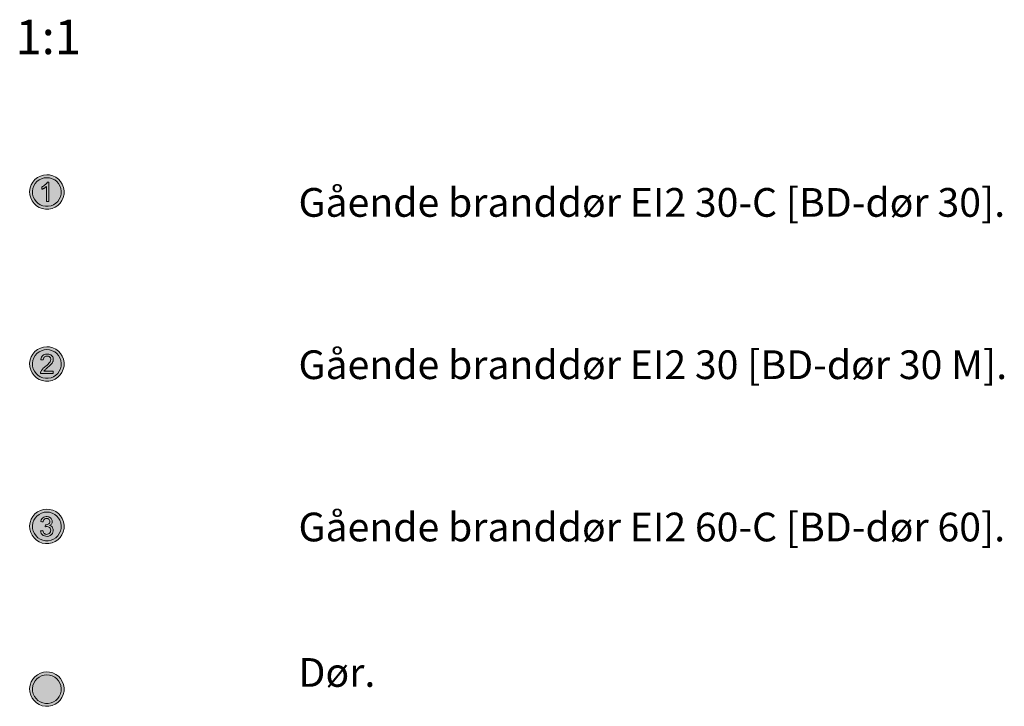
# Model space of a CAD drawing. Units: millimetres. Extents: x -852 to 28725, y -205964 to 34700.
# Drawn here: x -125 to 16991, y 22761 to 34700 of the extents above; entities that cross this region are included whole.
import ezdxf

# ---------------------------------------------------------------- set-up
doc = ezdxf.new("R2010")
doc.units = ezdxf.units.MM
doc.layers.add('Layer 1', color=7, linetype='Continuous')
doc.styles.add('ARIAL', font='arial.ttf')

msp = doc.modelspace()

# ---------------------------------------------------------------- hatches: boundary and pattern name
at = {"true_color": 0xff0000}
h = msp.add_hatch(color=1, dxfattribs=at)
h.dxf.hatch_style = 1
h.paths.add_polyline_path([(502, 31961), (451, 31985), (395, 32000), (348, 32003), (289, 31998), (234, 31981), (183, 31954), (140, 31919), (103, 31877), (75, 31828), (56, 31774), (48, 31715), (51, 31656), (66, 31600), (91, 31549), (124, 31503), (165, 31465), (213, 31435), (266, 31415), (324, 31404), (383, 31406), (440, 31418), (492, 31441), (539, 31472), (579, 31512), (610, 31559), (633, 31611), (646, 31668), (647, 31727), (636, 31785), (616, 31838), (586, 31886), (548, 31927)])
h.paths.add_polyline_path([(299, 31949), (348, 31953), (396, 31949), (442, 31935), (484, 31913), (520, 31884), (551, 31849), (574, 31809), (590, 31764), (597, 31716), (595, 31666), (583, 31620), (563, 31577), (536, 31539), (503, 31507), (463, 31482), (420, 31464), (372, 31455), (323, 31455), (276, 31464), (232, 31482), (193, 31507), (159, 31539), (132, 31577), (112, 31620), (100, 31666), (98, 31716), (105, 31764), (121, 31809), (145, 31849), (175, 31884), (212, 31913), (253, 31935)], flags=16)
h.paths.add_polyline_path([(354, 31871), (358, 31876), (366, 31876), (376, 31876), (383, 31876), (383, 31858), (383, 31819), (383, 31764), (383, 31702), (383, 31641), (383, 31588), (383, 31550), (383, 31536), (377, 31536), (371, 31536), (363, 31536), (356, 31536), (349, 31536), (342, 31536), (342, 31545), (342, 31572), (342, 31613), (342, 31660), (342, 31709), (342, 31752), (342, 31784), (342, 31800), (335, 31794), (331, 31791), (326, 31787), (321, 31784), (316, 31780), (310, 31777), (305, 31773), (299, 31770), (293, 31766), (287, 31763), (282, 31761), (276, 31758), (271, 31756), (266, 31753), (261, 31751), (259, 31760), (259, 31767), (259, 31774), (259, 31781), (259, 31787), (263, 31793), (271, 31797), (279, 31801), (287, 31806), (294, 31811), (302, 31816), (309, 31821), (315, 31827), (322, 31832), (328, 31838), (333, 31844), (339, 31849), (343, 31855), (347, 31860), (351, 31866)], flags=0)
at = {"lineweight": 0, "true_color": 0x000000}
h = msp.add_hatch(color=18, dxfattribs=at)
h.dxf.hatch_style = 1
h.paths.add_polyline_path([(383, 31819), (383, 31858), (383, 31876), (376, 31876), (358, 31876), (354, 31871), (350, 31863), (341, 31852), (331, 31841), (319, 31829), (305, 31818), (291, 31808), (275, 31799), (263, 31793), (259, 31787), (259, 31781), (259, 31774), (259, 31760), (261, 31751), (266, 31753), (271, 31756), (276, 31758), (282, 31761), (287, 31763), (293, 31766), (299, 31770), (305, 31773), (310, 31777), (316, 31780), (321, 31784), (326, 31787), (331, 31791), (342, 31800), (342, 31784), (342, 31752), (342, 31709), (342, 31660), (342, 31613), (342, 31572), (342, 31545), (342, 31536), (349, 31536), (356, 31536), (363, 31536), (371, 31536), (383, 31536), (383, 31550), (383, 31588), (383, 31641), (383, 31702), (383, 31764)])
at = {"true_color": 0xff0000}
h = msp.add_hatch(color=1, dxfattribs=at)
h.dxf.hatch_style = 1
h.paths.add_polyline_path([(451, 28995), (395, 29010), (348, 29013), (289, 29008), (234, 28991), (183, 28964), (140, 28929), (103, 28887), (75, 28838), (56, 28784), (48, 28725), (51, 28666), (66, 28610), (91, 28559), (124, 28513), (165, 28475), (213, 28445), (266, 28425), (324, 28414), (383, 28415), (440, 28428), (492, 28451), (539, 28482), (579, 28522), (610, 28568), (633, 28621), (646, 28678), (647, 28737), (636, 28795), (616, 28848), (586, 28896), (548, 28937), (502, 28970)])
h.paths.add_polyline_path([(442, 28945), (484, 28923), (520, 28894), (551, 28859), (574, 28819), (590, 28774), (597, 28726), (595, 28676), (583, 28630), (563, 28587), (536, 28549), (503, 28517), (463, 28492), (420, 28474), (372, 28465), (323, 28465), (276, 28474), (232, 28492), (193, 28517), (159, 28549), (132, 28587), (112, 28630), (100, 28676), (98, 28726), (105, 28774), (121, 28819), (145, 28859), (175, 28894), (212, 28923), (253, 28945), (299, 28959), (348, 28963), (396, 28959)], flags=16)
h.paths.add_polyline_path([(399, 28878), (414, 28871), (428, 28861), (440, 28848), (449, 28835), (455, 28820), (458, 28804), (459, 28789), (458, 28780), (457, 28772), (455, 28763), (452, 28754), (448, 28745), (443, 28737), (437, 28728), (430, 28718), (421, 28709), (411, 28698), (399, 28686), (384, 28672), (366, 28657), (349, 28643), (336, 28631), (325, 28621), (316, 28614), (311, 28608), (306, 28603), (302, 28598), (298, 28593), (295, 28588), (300, 28586), (338, 28586), (391, 28586), (439, 28586), (459, 28586), (459, 28570), (459, 28557), (459, 28548), (453, 28546), (405, 28546), (334, 28546), (268, 28546), (236, 28546), (236, 28552), (237, 28558), (238, 28565), (239, 28571), (242, 28579), (247, 28589), (252, 28598), (259, 28608), (267, 28618), (275, 28628), (286, 28639), (298, 28650), (311, 28662), (329, 28676), (350, 28695), (369, 28712), (383, 28726), (394, 28739), (403, 28751), (409, 28762), (413, 28773), (416, 28784), (416, 28795), (415, 28805), (412, 28815), (408, 28823), (401, 28832), (393, 28839), (385, 28844), (375, 28848), (364, 28851), (351, 28851), (339, 28850), (328, 28847), (317, 28843), (308, 28837), (301, 28829), (294, 28819), (290, 28809), (287, 28797), (286, 28783), (281, 28784), (269, 28785), (255, 28787), (245, 28788), (245, 28797), (249, 28816), (256, 28833), (264, 28847), (276, 28860), (289, 28870), (304, 28877), (321, 28882), (340, 28885), (361, 28885), (381, 28883)], flags=0)
at = {"lineweight": 0, "true_color": 0x000000}
h = msp.add_hatch(color=18, dxfattribs=at)
h.dxf.hatch_style = 1
h.paths.add_polyline_path([(448, 28745), (452, 28754), (455, 28763), (457, 28772), (458, 28780), (459, 28789), (458, 28804), (455, 28820), (449, 28835), (440, 28848), (428, 28861), (414, 28871), (399, 28878), (381, 28883), (361, 28885), (340, 28885), (321, 28882), (304, 28877), (289, 28870), (276, 28860), (264, 28847), (256, 28833), (249, 28816), (245, 28797), (245, 28788), (255, 28787), (269, 28785), (286, 28783), (287, 28797), (290, 28809), (294, 28819), (301, 28829), (308, 28837), (317, 28843), (328, 28847), (339, 28850), (351, 28851), (364, 28851), (380, 28847), (393, 28839), (405, 28828), (414, 28810), (416, 28795), (416, 28784), (413, 28773), (409, 28762), (403, 28751), (394, 28739), (383, 28726), (369, 28712), (350, 28695), (329, 28676), (311, 28662), (298, 28650), (286, 28639), (275, 28628), (267, 28618), (259, 28608), (252, 28598), (247, 28589), (242, 28579), (239, 28571), (238, 28565), (237, 28558), (236, 28552), (236, 28546), (268, 28546), (334, 28546), (405, 28546), (453, 28546), (459, 28548), (459, 28557), (459, 28570), (459, 28586), (439, 28586), (391, 28586), (338, 28586), (293, 28586), (300, 28596), (308, 28606), (316, 28614), (325, 28621), (336, 28631), (349, 28643), (366, 28657), (384, 28672), (399, 28686), (411, 28698), (421, 28709), (430, 28718), (437, 28728), (443, 28737)])
at = {"true_color": 0xff0000}
h = msp.add_hatch(color=1, dxfattribs=at)
h.dxf.hatch_style = 1
h.paths.add_polyline_path([(502, 26146), (451, 26171), (395, 26185), (348, 26189), (289, 26183), (234, 26167), (183, 26140), (140, 26105), (103, 26063), (75, 26014), (56, 25960), (48, 25901), (51, 25842), (66, 25786), (91, 25735), (124, 25689), (165, 25651), (213, 25621), (266, 25600), (324, 25590), (383, 25591), (440, 25604), (492, 25626), (539, 25658), (579, 25698), (610, 25744), (633, 25797), (646, 25853), (647, 25913), (636, 25971), (616, 26024), (586, 26072), (548, 26113)])
h.paths.add_polyline_path([(520, 26070), (551, 26035), (574, 25995), (590, 25950), (597, 25902), (595, 25852), (583, 25806), (563, 25763), (536, 25725), (503, 25693), (463, 25668), (420, 25650), (372, 25640), (323, 25640), (276, 25650), (232, 25668), (193, 25693), (159, 25725), (132, 25763), (112, 25806), (100, 25852), (98, 25902), (105, 25950), (121, 25995), (145, 26035), (175, 26070), (212, 26099), (253, 26121), (299, 26134), (348, 26139), (396, 26134), (442, 26121), (484, 26099)], flags=16)
h.paths.add_polyline_path([(421, 26029), (429, 26017), (439, 25998), (443, 25971), (438, 25946), (424, 25925), (408, 25912), (395, 25905), (412, 25900), (426, 25891), (438, 25881), (448, 25867), (454, 25852), (458, 25834), (458, 25813), (453, 25789), (443, 25766), (426, 25747), (405, 25731), (381, 25721), (354, 25716), (327, 25717), (304, 25723), (283, 25733), (265, 25748), (251, 25766), (242, 25787), (237, 25811), (246, 25812), (264, 25815), (277, 25817), (282, 25803), (288, 25786), (296, 25773), (306, 25763), (318, 25756), (331, 25752), (345, 25750), (361, 25752), (377, 25758), (390, 25767), (401, 25779), (409, 25793), (413, 25809), (414, 25826), (411, 25842), (405, 25856), (396, 25868), (383, 25878), (370, 25884), (354, 25886), (343, 25886), (335, 25885), (319, 25882), (320, 25895), (322, 25911), (323, 25918), (330, 25918), (341, 25918), (355, 25921), (369, 25927), (382, 25935), (391, 25945), (397, 25958), (399, 25974), (398, 25987), (394, 25999), (387, 26009), (377, 26018), (366, 26024), (353, 26027), (339, 26027), (326, 26025), (314, 26020), (303, 26012), (295, 26002), (288, 25988), (282, 25966), (262, 25970), (245, 25973), (243, 25982), (250, 26004), (261, 26023), (276, 26038), (293, 26050), (313, 26058), (335, 26061), (354, 26061), (369, 26058), (384, 26054), (398, 26047), (411, 26039)], flags=0)
at = {"true_color": 0x000000}
h = msp.add_hatch(color=18, dxfattribs=at)
h.dxf.hatch_style = 1
h.paths.add_polyline_path([(314, 26020), (326, 26025), (339, 26027), (353, 26027), (366, 26024), (377, 26018), (387, 26009), (394, 25999), (398, 25987), (399, 25974), (397, 25958), (391, 25945), (382, 25935), (369, 25927), (355, 25921), (341, 25918), (323, 25918), (322, 25911), (320, 25895), (319, 25883), (326, 25884), (340, 25886), (354, 25886), (370, 25884), (383, 25878), (396, 25868), (405, 25856), (411, 25842), (414, 25826), (413, 25809), (409, 25793), (401, 25779), (390, 25767), (377, 25758), (361, 25752), (345, 25750), (331, 25752), (318, 25756), (306, 25763), (296, 25773), (288, 25786), (282, 25803), (277, 25817), (264, 25815), (237, 25811), (242, 25787), (251, 25766), (265, 25748), (283, 25733), (304, 25723), (327, 25717), (354, 25716), (381, 25721), (405, 25731), (426, 25747), (443, 25766), (453, 25789), (458, 25813), (458, 25834), (454, 25852), (448, 25867), (438, 25881), (426, 25891), (412, 25900), (395, 25905), (408, 25912), (419, 25920), (428, 25930), (434, 25941), (439, 25953), (441, 25965), (442, 25978), (440, 25992), (436, 26005), (429, 26017), (421, 26029), (411, 26039), (398, 26047), (384, 26054), (369, 26058), (354, 26061), (335, 26061), (313, 26058), (293, 26050), (276, 26038), (261, 26023), (250, 26004), (243, 25982), (245, 25973), (262, 25970), (278, 25967), (284, 25972), (288, 25988), (295, 26002), (303, 26012)])
at = {"lineweight": 0, "true_color": 0xff0000}
h = msp.add_hatch(color=1, dxfattribs=at)
h.dxf.hatch_style = 1
h.paths.add_polyline_path([(586, 23243), (548, 23284), (502, 23317), (451, 23342), (395, 23356), (348, 23360), (289, 23354), (234, 23338), (183, 23311), (140, 23276), (103, 23234), (75, 23185), (56, 23130), (48, 23072), (51, 23013), (66, 22957), (91, 22905), (124, 22860), (165, 22822), (213, 22792), (266, 22771), (324, 22761), (383, 22762), (440, 22775), (492, 22797), (539, 22829), (579, 22869), (610, 22915), (633, 22967), (646, 23024), (647, 23084), (636, 23142), (616, 23195)])
h.paths.add_polyline_path([(551, 23206), (574, 23165), (590, 23121), (597, 23073), (595, 23023), (583, 22977), (563, 22934), (536, 22896), (503, 22864), (463, 22839), (420, 22821), (372, 22811), (323, 22811), (276, 22821), (232, 22839), (193, 22864), (159, 22896), (132, 22934), (112, 22977), (100, 23023), (98, 23073), (105, 23121), (121, 23165), (145, 23206), (175, 23241), (212, 23270), (253, 23292), (299, 23305), (348, 23310), (396, 23305), (442, 23292), (484, 23270), (520, 23241)], flags=16)
at = {"layer": 'Layer 1', "true_color": 0xfefefe}
h = msp.add_hatch(color=7, dxfattribs=at)
h.dxf.hatch_style = 1
h.paths.add_polyline_path([(595, 31666), (597, 31716), (590, 31764), (574, 31809), (551, 31849), (520, 31884), (484, 31913), (442, 31935), (396, 31949), (348, 31953), (299, 31949), (253, 31935), (212, 31913), (175, 31884), (145, 31849), (121, 31809), (105, 31764), (98, 31716), (100, 31666), (112, 31620), (132, 31577), (159, 31539), (193, 31507), (232, 31482), (276, 31464), (323, 31455), (372, 31455), (420, 31464), (463, 31482), (503, 31507), (536, 31539), (563, 31577), (583, 31620)])
h.paths.add_polyline_path([(259, 31760), (259, 31774), (259, 31791), (271, 31797), (279, 31801), (287, 31806), (294, 31811), (302, 31816), (309, 31821), (315, 31827), (322, 31832), (328, 31838), (333, 31844), (339, 31849), (343, 31855), (347, 31860), (351, 31866), (357, 31876), (366, 31876), (376, 31876), (383, 31876), (383, 31858), (383, 31819), (383, 31764), (383, 31702), (383, 31641), (383, 31588), (383, 31550), (383, 31536), (371, 31536), (356, 31536), (342, 31536), (342, 31572), (342, 31613), (342, 31660), (342, 31709), (342, 31752), (342, 31784), (342, 31800), (335, 31794), (326, 31787), (310, 31777), (293, 31766), (276, 31758), (261, 31751)], flags=16)
h.paths.add_polyline_path([(284, 31762), (293, 31766), (302, 31772), (310, 31777), (321, 31784), (326, 31787), (316, 31780), (299, 31770), (281, 31760), (276, 31758)], flags=16)
h = msp.add_hatch(color=7, dxfattribs=at)
h.dxf.hatch_style = 1
h.paths.add_polyline_path([(590, 28774), (574, 28819), (551, 28859), (520, 28894), (484, 28923), (442, 28945), (396, 28959), (348, 28963), (299, 28959), (253, 28945), (212, 28923), (175, 28894), (145, 28859), (121, 28819), (105, 28774), (98, 28726), (100, 28676), (112, 28630), (132, 28587), (159, 28549), (193, 28517), (232, 28492), (276, 28474), (323, 28465), (372, 28465), (420, 28474), (463, 28492), (503, 28517), (536, 28549), (563, 28587), (583, 28630), (595, 28676), (597, 28726)])
h.paths.add_polyline_path([(269, 28785), (255, 28787), (245, 28788), (245, 28797), (249, 28816), (256, 28833), (269, 28854), (296, 28875), (321, 28882), (340, 28885), (361, 28885), (381, 28883), (399, 28878), (422, 28867), (446, 28842), (458, 28813), (459, 28785), (456, 28767), (450, 28750), (440, 28732), (426, 28714), (411, 28698), (399, 28686), (384, 28672), (366, 28657), (349, 28643), (336, 28631), (325, 28621), (316, 28614), (311, 28608), (306, 28603), (302, 28598), (298, 28593), (295, 28588), (300, 28586), (338, 28586), (391, 28586), (439, 28586), (459, 28586), (459, 28570), (459, 28557), (459, 28546), (405, 28546), (334, 28546), (268, 28546), (235, 28546), (237, 28565), (244, 28584), (255, 28603), (270, 28623), (286, 28639), (298, 28650), (311, 28662), (329, 28676), (350, 28695), (369, 28712), (383, 28726), (394, 28739), (403, 28751), (409, 28762), (413, 28773), (416, 28784), (416, 28795), (415, 28805), (412, 28815), (408, 28823), (401, 28832), (393, 28839), (385, 28844), (375, 28848), (364, 28851), (351, 28851), (339, 28850), (328, 28847), (317, 28843), (308, 28837), (301, 28829), (294, 28819), (290, 28809), (287, 28797), (286, 28783)], flags=16)
h.paths.add_polyline_path([(240, 28575), (236, 28558), (236, 28555), (239, 28571)], flags=16)
h = msp.add_hatch(color=7, dxfattribs=at)
h.dxf.hatch_style = 1
h.paths.add_polyline_path([(574, 25995), (551, 26035), (520, 26070), (484, 26099), (442, 26121), (396, 26134), (348, 26139), (299, 26134), (253, 26121), (212, 26099), (175, 26070), (145, 26035), (121, 25995), (105, 25950), (98, 25902), (100, 25852), (112, 25806), (132, 25763), (159, 25725), (193, 25693), (232, 25668), (276, 25650), (323, 25640), (372, 25640), (420, 25650), (463, 25668), (503, 25693), (536, 25725), (563, 25763), (583, 25806), (595, 25852), (597, 25902), (590, 25950)])
h.paths.add_polyline_path([(441, 25958), (432, 25935), (414, 25916), (395, 25905), (420, 25897), (444, 25875), (454, 25852), (458, 25834), (458, 25813), (453, 25789), (443, 25766), (426, 25747), (405, 25731), (381, 25721), (354, 25716), (327, 25717), (304, 25723), (283, 25733), (265, 25748), (251, 25766), (242, 25787), (237, 25811), (246, 25812), (264, 25815), (277, 25817), (282, 25803), (288, 25786), (296, 25773), (306, 25763), (318, 25756), (331, 25752), (345, 25750), (361, 25752), (377, 25758), (390, 25767), (401, 25779), (409, 25793), (413, 25809), (414, 25826), (411, 25842), (405, 25856), (396, 25868), (383, 25878), (370, 25884), (354, 25886), (343, 25886), (335, 25885), (319, 25882), (320, 25895), (322, 25911), (323, 25918), (330, 25918), (341, 25918), (355, 25921), (369, 25927), (382, 25935), (391, 25945), (397, 25958), (399, 25974), (398, 25987), (394, 25999), (387, 26009), (377, 26018), (366, 26024), (353, 26027), (339, 26027), (326, 26025), (314, 26020), (303, 26012), (295, 26002), (288, 25988), (282, 25966), (262, 25970), (240, 25974), (250, 26004), (261, 26023), (276, 26038), (293, 26050), (313, 26058), (335, 26061), (362, 26061), (392, 26051), (417, 26034), (434, 26011), (442, 25985)], flags=16)
at = {"layer": 'Layer 1', "lineweight": 0, "true_color": 0xfefefe}
h = msp.add_hatch(color=7, dxfattribs=at)
h.dxf.hatch_style = 1
h.paths.add_polyline_path([(595, 23023), (597, 23073), (590, 23121), (574, 23165), (551, 23206), (520, 23241), (484, 23270), (442, 23292), (396, 23305), (348, 23310), (299, 23305), (253, 23292), (212, 23270), (175, 23241), (145, 23206), (121, 23165), (105, 23121), (98, 23073), (100, 23023), (112, 22977), (132, 22934), (159, 22896), (193, 22864), (232, 22839), (276, 22821), (323, 22811), (372, 22811), (420, 22821), (463, 22839), (503, 22864), (536, 22896), (563, 22934), (583, 22977)])

# ---------------------------------------------------------------- linework, layer by layer
at = {"color": 1, "lineweight": 0, "true_color": 0xff0000}
for p, q in [((103, 31877), (75, 31828)), ((140, 31919), (103, 31877)), ((121, 31809), (145, 31849)), ((183, 31954), (140, 31919)), ((145, 31849), (175, 31884)), ((175, 31884), (212, 31913)), ((234, 31981), (183, 31954)), ((212, 31913), (253, 31935)), ((289, 31998), (234, 31981)), ((253, 31935), (299, 31949)), ((348, 32003), (289, 31998)), ((299, 31949), (348, 31953)), ((395, 32000), (348, 32003)), ((348, 31953), (396, 31949)), ((451, 31985), (395, 32000)), ((396, 31949), (442, 31935)), ((442, 31935), (484, 31913)), ((502, 31961), (451, 31985)), ((484, 31913), (520, 31884)), ((548, 31927), (502, 31961)), ((520, 31884), (551, 31849)), ((586, 31886), (548, 31927)), ((551, 31849), (574, 31809)), ((616, 31838), (586, 31886)), ((636, 31785), (616, 31838)), ((56, 31774), (48, 31715)), ((48, 31715), (51, 31656)), ((75, 31828), (56, 31774)), ((98, 31716), (105, 31764)), ((100, 31666), (98, 31716)), ((112, 31620), (100, 31666)), ((105, 31764), (121, 31809)), ((574, 31809), (590, 31764)), ((595, 31666), (583, 31620)), ((590, 31764), (597, 31716)), ((597, 31716), (595, 31666)), ((633, 31611), (646, 31668)), ((647, 31727), (636, 31785)), ((646, 31668), (647, 31727)), ((51, 31656), (66, 31600)), ((66, 31600), (91, 31549)), ((91, 31549), (124, 31503)), ((132, 31577), (112, 31620)), ((124, 31503), (165, 31465)), ((159, 31539), (132, 31577)), ((193, 31507), (159, 31539)), ((232, 31482), (193, 31507)), ((503, 31507), (463, 31482)), ((536, 31539), (503, 31507)), ((563, 31577), (536, 31539)), ((539, 31472), (579, 31512)), ((583, 31620), (563, 31577)), ((579, 31512), (610, 31559)), ((610, 31559), (633, 31611)), ((165, 31465), (213, 31435)), ((213, 31435), (266, 31415)), ((276, 31464), (232, 31482)), ((266, 31415), (324, 31404)), ((323, 31455), (276, 31464)), ((372, 31455), (323, 31455)), ((324, 31404), (383, 31406)), ((420, 31464), (372, 31455)), ((383, 31406), (440, 31418)), ((463, 31482), (420, 31464)), ((440, 31418), (492, 31441)), ((492, 31441), (539, 31472)), ((140, 28929), (103, 28887)), ((183, 28964), (140, 28929)), ((234, 28991), (183, 28964)), ((212, 28923), (253, 28945)), ((289, 29008), (234, 28991)), ((253, 28945), (299, 28959)), ((348, 29013), (289, 29008)), ((299, 28959), (348, 28963)), ((395, 29010), (348, 29013)), ((348, 28963), (396, 28959)), ((451, 28995), (395, 29010)), ((396, 28959), (442, 28945)), ((442, 28945), (484, 28923)), ((502, 28970), (451, 28995)), ((548, 28937), (502, 28970)), ((586, 28896), (548, 28937)), ((56, 28784), (48, 28725)), ((75, 28838), (56, 28784)), ((103, 28887), (75, 28838)), ((98, 28726), (105, 28774)), ((105, 28774), (121, 28819)), ((121, 28819), (145, 28859)), ((145, 28859), (175, 28894)), ((175, 28894), (212, 28923)), ((484, 28923), (520, 28894)), ((520, 28894), (551, 28859)), ((551, 28859), (574, 28819)), ((574, 28819), (590, 28774)), ((616, 28848), (586, 28896)), ((590, 28774), (597, 28726)), ((636, 28795), (616, 28848)), ((647, 28737), (636, 28795)), ((48, 28725), (51, 28666)), ((51, 28666), (66, 28610)), ((66, 28610), (91, 28559)), ((100, 28676), (98, 28726)), ((112, 28630), (100, 28676)), ((132, 28587), (112, 28630)), ((159, 28549), (132, 28587)), ((563, 28587), (536, 28549)), ((583, 28630), (563, 28587)), ((595, 28676), (583, 28630)), ((597, 28726), (595, 28676)), ((610, 28568), (633, 28621)), ((633, 28621), (646, 28678)), ((646, 28678), (647, 28737)), ((91, 28559), (124, 28513)), ((124, 28513), (165, 28475)), ((193, 28517), (159, 28549)), ((165, 28475), (213, 28445)), ((232, 28492), (193, 28517)), ((213, 28445), (266, 28425)), ((276, 28474), (232, 28492)), ((266, 28425), (324, 28414)), ((323, 28465), (276, 28474)), ((372, 28465), (323, 28465)), ((324, 28414), (383, 28415)), ((420, 28474), (372, 28465)), ((383, 28415), (440, 28428)), ((463, 28492), (420, 28474)), ((440, 28428), (492, 28451)), ((503, 28517), (463, 28492)), ((492, 28451), (539, 28482)), ((536, 28549), (503, 28517)), ((539, 28482), (579, 28522)), ((579, 28522), (610, 28568)), ((348, 26189), (289, 26183)), ((395, 26185), (348, 26189)), ((103, 26063), (75, 26014)), ((140, 26105), (103, 26063)), ((121, 25995), (145, 26035)), ((183, 26140), (140, 26105)), ((145, 26035), (175, 26070)), ((175, 26070), (212, 26099)), ((234, 26167), (183, 26140)), ((212, 26099), (253, 26121)), ((289, 26183), (234, 26167)), ((253, 26121), (299, 26134)), ((299, 26134), (348, 26139)), ((348, 26139), (396, 26134)), ((451, 26171), (395, 26185)), ((396, 26134), (442, 26121)), ((442, 26121), (484, 26099)), ((502, 26146), (451, 26171)), ((484, 26099), (520, 26070)), ((548, 26113), (502, 26146)), ((520, 26070), (551, 26035)), ((586, 26072), (548, 26113)), ((551, 26035), (574, 25995)), ((616, 26024), (586, 26072)), ((636, 25971), (616, 26024)), ((56, 25960), (48, 25901)), ((48, 25901), (51, 25842)), ((75, 26014), (56, 25960)), ((98, 25902), (105, 25950)), ((100, 25852), (98, 25902)), ((112, 25806), (100, 25852)), ((105, 25950), (121, 25995)), ((574, 25995), (590, 25950)), ((595, 25852), (583, 25806)), ((590, 25950), (597, 25902)), ((597, 25902), (595, 25852)), ((633, 25797), (646, 25853)), ((647, 25913), (636, 25971)), ((646, 25853), (647, 25913)), ((51, 25842), (66, 25786)), ((66, 25786), (91, 25735)), ((91, 25735), (124, 25689)), ((132, 25763), (112, 25806)), ((124, 25689), (165, 25651)), ((159, 25725), (132, 25763)), ((193, 25693), (159, 25725)), ((232, 25668), (193, 25693)), ((503, 25693), (463, 25668)), ((536, 25725), (503, 25693)), ((563, 25763), (536, 25725)), ((539, 25658), (579, 25698)), ((583, 25806), (563, 25763)), ((579, 25698), (610, 25744)), ((610, 25744), (633, 25797)), ((165, 25651), (213, 25621)), ((213, 25621), (266, 25600)), ((276, 25650), (232, 25668)), ((266, 25600), (324, 25590)), ((323, 25640), (276, 25650)), ((372, 25640), (323, 25640)), ((324, 25590), (383, 25591)), ((420, 25650), (372, 25640)), ((383, 25591), (440, 25604)), ((463, 25668), (420, 25650)), ((440, 25604), (492, 25626)), ((492, 25626), (539, 25658)), ((183, 23311), (140, 23276)), ((234, 23338), (183, 23311)), ((212, 23270), (253, 23292)), ((289, 23354), (234, 23338)), ((253, 23292), (299, 23305)), ((348, 23360), (289, 23354)), ((299, 23305), (348, 23310)), ((395, 23356), (348, 23360)), ((348, 23310), (396, 23305)), ((451, 23342), (395, 23356)), ((396, 23305), (442, 23292)), ((442, 23292), (484, 23270)), ((502, 23317), (451, 23342)), ((548, 23284), (502, 23317)), ((586, 23243), (548, 23284)), ((56, 23130), (48, 23072)), ((75, 23185), (56, 23130)), ((103, 23234), (75, 23185)), ((98, 23073), (105, 23121)), ((140, 23276), (103, 23234)), ((105, 23121), (121, 23165)), ((121, 23165), (145, 23206)), ((145, 23206), (175, 23241)), ((175, 23241), (212, 23270)), ((484, 23270), (520, 23241)), ((520, 23241), (551, 23206)), ((551, 23206), (574, 23165)), ((574, 23165), (590, 23121)), ((616, 23195), (586, 23243)), ((590, 23121), (597, 23073)), ((636, 23142), (616, 23195)), ((647, 23084), (636, 23142)), ((48, 23072), (51, 23013)), ((51, 23013), (66, 22957)), ((66, 22957), (91, 22905)), ((100, 23023), (98, 23073)), ((112, 22977), (100, 23023)), ((132, 22934), (112, 22977)), ((583, 22977), (563, 22934)), ((595, 23023), (583, 22977)), ((597, 23073), (595, 23023)), ((610, 22915), (633, 22967)), ((633, 22967), (646, 23024)), ((646, 23024), (647, 23084)), ((91, 22905), (124, 22860)), ((124, 22860), (165, 22822)), ((159, 22896), (132, 22934)), ((193, 22864), (159, 22896)), ((165, 22822), (213, 22792)), ((232, 22839), (193, 22864)), ((213, 22792), (266, 22771)), ((276, 22821), (232, 22839)), ((266, 22771), (324, 22761)), ((323, 22811), (276, 22821)), ((372, 22811), (323, 22811)), ((420, 22821), (372, 22811)), ((383, 22762), (440, 22775)), ((463, 22839), (420, 22821)), ((440, 22775), (492, 22797)), ((503, 22864), (463, 22839)), ((492, 22797), (539, 22829)), ((536, 22896), (503, 22864)), ((563, 22934), (536, 22896)), ((539, 22829), (579, 22869)), ((579, 22869), (610, 22915)), ((324, 22761), (383, 22762))]:
    msp.add_line(p, q, dxfattribs=at)
at = {"color": 18, "lineweight": 0, "true_color": 0x000000}
for p, q in [((322, 31832), (328, 31838)), ((328, 31838), (333, 31844)), ((333, 31844), (339, 31849)), ((339, 31849), (343, 31855)), ((343, 31855), (347, 31860)), ((347, 31860), (351, 31866)), ((351, 31866), (354, 31871)), ((354, 31871), (358, 31876)), ((358, 31876), (366, 31876)), ((366, 31876), (376, 31876)), ((376, 31876), (383, 31876)), ((383, 31876), (383, 31858)), ((383, 31858), (383, 31819)), ((259, 31787), (263, 31793)), ((259, 31781), (259, 31787)), ((259, 31774), (259, 31781)), ((259, 31767), (259, 31774)), ((259, 31760), (259, 31767)), ((261, 31751), (259, 31760)), ((266, 31753), (261, 31751)), ((263, 31793), (271, 31797)), ((271, 31756), (266, 31753)), ((271, 31797), (279, 31801)), ((276, 31758), (271, 31756)), ((282, 31761), (276, 31758)), ((279, 31801), (287, 31806)), ((287, 31763), (282, 31761)), ((287, 31806), (294, 31811)), ((293, 31766), (287, 31763)), ((299, 31770), (293, 31766)), ((294, 31811), (302, 31816)), ((305, 31773), (299, 31770)), ((302, 31816), (309, 31821)), ((310, 31777), (305, 31773)), ((309, 31821), (315, 31827)), ((316, 31780), (310, 31777)), ((315, 31827), (322, 31832)), ((321, 31784), (316, 31780)), ((326, 31787), (321, 31784)), ((331, 31791), (326, 31787)), ((335, 31794), (331, 31791)), ((342, 31800), (335, 31794)), ((342, 31784), (342, 31800)), ((342, 31752), (342, 31784)), ((342, 31709), (342, 31752)), ((342, 31660), (342, 31709)), ((383, 31819), (383, 31764)), ((383, 31764), (383, 31702)), ((383, 31702), (383, 31641)), ((342, 31613), (342, 31660)), ((342, 31572), (342, 31613)), ((342, 31545), (342, 31572)), ((342, 31536), (342, 31545)), ((349, 31536), (342, 31536)), ((356, 31536), (349, 31536)), ((363, 31536), (356, 31536)), ((371, 31536), (363, 31536)), ((377, 31536), (371, 31536)), ((383, 31536), (377, 31536)), ((383, 31641), (383, 31588)), ((383, 31588), (383, 31550)), ((383, 31550), (383, 31536)), ((245, 28797), (249, 28816)), ((245, 28788), (245, 28797)), ((255, 28787), (245, 28788)), ((249, 28816), (256, 28833)), ((269, 28785), (255, 28787)), ((256, 28833), (264, 28847)), ((264, 28847), (276, 28860)), ((281, 28784), (269, 28785)), ((276, 28860), (289, 28870)), ((286, 28783), (281, 28784)), ((287, 28797), (286, 28783)), ((290, 28809), (287, 28797)), ((289, 28870), (304, 28877)), ((294, 28819), (290, 28809)), ((301, 28829), (294, 28819)), ((308, 28837), (301, 28829)), ((304, 28877), (321, 28882)), ((317, 28843), (308, 28837)), ((328, 28847), (317, 28843)), ((321, 28882), (340, 28885)), ((339, 28850), (328, 28847)), ((351, 28851), (339, 28850)), ((340, 28885), (361, 28885)), ((364, 28851), (351, 28851)), ((361, 28885), (381, 28883)), ((375, 28848), (364, 28851)), ((385, 28844), (375, 28848)), ((381, 28883), (399, 28878)), ((393, 28839), (385, 28844)), ((401, 28832), (393, 28839)), ((399, 28878), (414, 28871)), ((408, 28823), (401, 28832)), ((403, 28751), (409, 28762)), ((412, 28815), (408, 28823)), ((409, 28762), (413, 28773)), ((415, 28805), (412, 28815)), ((413, 28773), (416, 28784)), ((414, 28871), (428, 28861)), ((416, 28795), (415, 28805)), ((416, 28784), (416, 28795)), ((428, 28861), (440, 28848)), ((440, 28848), (449, 28835)), ((449, 28835), (455, 28820)), ((455, 28763), (452, 28754)), ((455, 28820), (458, 28804)), ((457, 28772), (455, 28763)), ((458, 28780), (457, 28772)), ((458, 28804), (459, 28789)), ((459, 28789), (458, 28780)), ((242, 28579), (247, 28589)), ((247, 28589), (252, 28598)), ((252, 28598), (259, 28608)), ((259, 28608), (267, 28618)), ((267, 28618), (275, 28628)), ((275, 28628), (286, 28639)), ((286, 28639), (298, 28650)), ((298, 28593), (295, 28588)), ((295, 28588), (300, 28586)), ((298, 28650), (311, 28662)), ((302, 28598), (298, 28593)), ((300, 28586), (338, 28586)), ((306, 28603), (302, 28598)), ((311, 28608), (306, 28603)), ((311, 28662), (329, 28676)), ((316, 28614), (311, 28608)), ((325, 28621), (316, 28614)), ((336, 28631), (325, 28621)), ((329, 28676), (350, 28695)), ((349, 28643), (336, 28631)), ((338, 28586), (391, 28586)), ((366, 28657), (349, 28643)), ((350, 28695), (369, 28712)), ((384, 28672), (366, 28657)), ((369, 28712), (383, 28726)), ((383, 28726), (394, 28739)), ((399, 28686), (384, 28672)), ((391, 28586), (439, 28586)), ((394, 28739), (403, 28751)), ((411, 28698), (399, 28686)), ((421, 28709), (411, 28698)), ((430, 28718), (421, 28709)), ((437, 28728), (430, 28718)), ((443, 28737), (437, 28728)), ((439, 28586), (459, 28586)), ((448, 28745), (443, 28737)), ((452, 28754), (448, 28745)), ((459, 28586), (459, 28570)), ((236, 28552), (237, 28558)), ((236, 28546), (236, 28552)), ((268, 28546), (236, 28546)), ((237, 28558), (238, 28565)), ((238, 28565), (239, 28571)), ((239, 28571), (242, 28579)), ((334, 28546), (268, 28546)), ((405, 28546), (334, 28546)), ((453, 28546), (405, 28546)), ((459, 28548), (453, 28546)), ((459, 28570), (459, 28557)), ((459, 28557), (459, 28548)), ((250, 26004), (261, 26023)), ((261, 26023), (276, 26038)), ((276, 26038), (293, 26050)), ((293, 26050), (313, 26058)), ((314, 26020), (303, 26012)), ((313, 26058), (335, 26061)), ((326, 26025), (314, 26020)), ((339, 26027), (326, 26025)), ((335, 26061), (354, 26061)), ((353, 26027), (339, 26027)), ((366, 26024), (353, 26027)), ((354, 26061), (369, 26058)), ((377, 26018), (366, 26024)), ((369, 26058), (384, 26054)), ((387, 26009), (377, 26018)), ((384, 26054), (398, 26047)), ((398, 26047), (411, 26039)), ((411, 26039), (421, 26029)), ((421, 26029), (429, 26017)), ((429, 26017), (436, 26005)), ((243, 25982), (250, 26004)), ((245, 25973), (243, 25982)), ((262, 25970), (245, 25973)), ((278, 25967), (262, 25970)), ((284, 25972), (278, 25967)), ((288, 25988), (284, 25972)), ((295, 26002), (288, 25988)), ((303, 26012), (295, 26002)), ((319, 25883), (320, 25895)), ((326, 25884), (319, 25883)), ((320, 25895), (322, 25911)), ((322, 25911), (323, 25918)), ((323, 25918), (330, 25918)), ((335, 25885), (326, 25884)), ((330, 25918), (341, 25918)), ((343, 25886), (335, 25885)), ((341, 25918), (355, 25921)), ((354, 25886), (343, 25886)), ((370, 25884), (354, 25886)), ((355, 25921), (369, 25927)), ((369, 25927), (382, 25935)), ((383, 25878), (370, 25884)), ((382, 25935), (391, 25945)), ((396, 25868), (383, 25878)), ((394, 25999), (387, 26009)), ((391, 25945), (397, 25958)), ((398, 25987), (394, 25999)), ((408, 25912), (395, 25905)), ((395, 25905), (412, 25900)), ((405, 25856), (396, 25868)), ((397, 25958), (399, 25974)), ((399, 25974), (398, 25987)), ((411, 25842), (405, 25856)), ((419, 25920), (408, 25912)), ((412, 25900), (426, 25891)), ((428, 25930), (419, 25920)), ((426, 25891), (438, 25881)), ((434, 25941), (428, 25930)), ((439, 25953), (434, 25941)), ((436, 26005), (440, 25992)), ((438, 25881), (448, 25867)), ((441, 25965), (439, 25953)), ((440, 25992), (442, 25978)), ((442, 25978), (441, 25965)), ((448, 25867), (454, 25852)), ((454, 25852), (458, 25834)), ((237, 25811), (246, 25812)), ((242, 25787), (237, 25811)), ((251, 25766), (242, 25787)), ((246, 25812), (264, 25815)), ((265, 25748), (251, 25766)), ((264, 25815), (277, 25817)), ((283, 25733), (265, 25748)), ((277, 25817), (282, 25803)), ((282, 25803), (288, 25786)), ((304, 25723), (283, 25733)), ((288, 25786), (296, 25773)), ((296, 25773), (306, 25763)), ((327, 25717), (304, 25723)), ((306, 25763), (318, 25756)), ((318, 25756), (331, 25752)), ((354, 25716), (327, 25717)), ((331, 25752), (345, 25750)), ((345, 25750), (361, 25752)), ((381, 25721), (354, 25716)), ((361, 25752), (377, 25758)), ((377, 25758), (390, 25767)), ((405, 25731), (381, 25721)), ((390, 25767), (401, 25779)), ((401, 25779), (409, 25793)), ((426, 25747), (405, 25731)), ((409, 25793), (413, 25809)), ((414, 25826), (411, 25842)), ((413, 25809), (414, 25826)), ((443, 25766), (426, 25747)), ((453, 25789), (443, 25766)), ((458, 25813), (453, 25789)), ((458, 25834), (458, 25813))]:
    msp.add_line(p, q, dxfattribs=at)

# ---------------------------------------------------------------- texts
at = {"layer": 'Layer 1', "color": 7, "attachment_point": 7, "style": 'ARIAL'}
for s, insert, char_height in [('1:1', (-197, 33913), 600), ('\\fArial|b0|i0|c0|p34;\\W1;Gående branddør EI2 30-C [BD-dør 30].', (4722, 31273), 499.53), ('\\fArial|b0|i0|c0|p34;\\W1;Gående branddør EI2 30 [BD-dør 30 M].', (4722, 28451), 499.53), ('\\fArial|b0|i0|c0|p34;\\W1;Gående branddør EI2 60-C [BD-dør 60].', (4722, 25629), 499.53), ('\\fArial|b0|i0|c0|p34;\\W1;Dør.', (4722, 23100), 499.53)]:
    msp.add_mtext(s, dxfattribs=dict(at, insert=insert, char_height=char_height))

doc.saveas('drawing.dxf')
